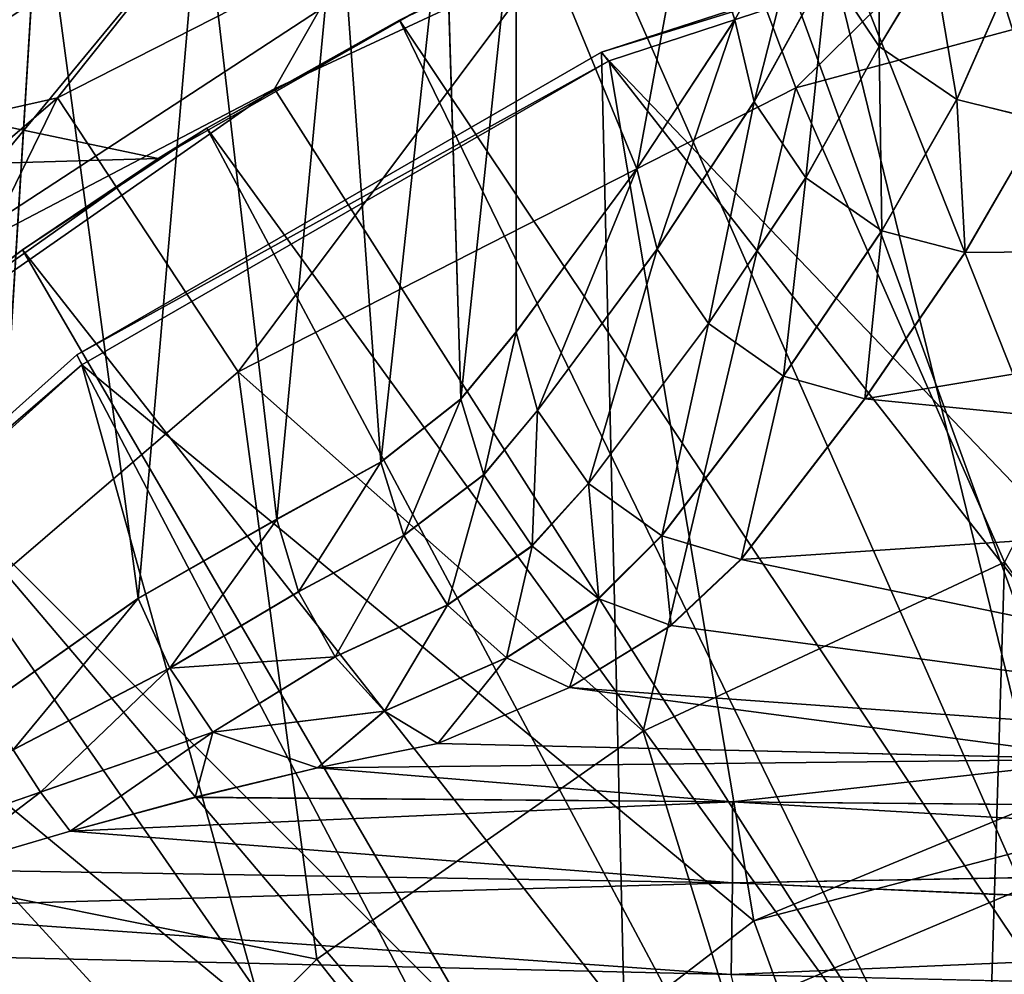
# Model space of a CAD drawing. Units: feet. Extents: x -15.9 to 15.9, y -6.3 to 2.4.
# Drawn here: x -3.5 to -3.2, y 0.6 to 0.9 of the extents above; entities that cross this region are included whole.
import ezdxf

# ---------------------------------------------------------------- set-up
doc = ezdxf.new("R2010")
doc.units = ezdxf.units.FT
doc.header["$MEASUREMENT"] = 0
doc.layers.get('0').update_dxf_attribs({"color": 255})
for name, color, linetype in [('AFUWA-3-ARPM', 4, 'Continuous'), ('AFUWA-3-BTVL', 11, 'Continuous'), ('AFUWA-P', 2, 'Continuous')]:
    doc.layers.add(name, color=color, linetype=linetype)

# ---------------------------------------------------------------- blocks, each defined once
blk = doc.blocks.new('A$C3E371C47')
at = {"linetype": 'Continuous', "lineweight": 0}
for p, q in [((-9.98516, 9.70839), (-9.96839, 9.98139)), ((-9.91597, 9.98005), (-9.93646, 9.74272)), ((-9.85768, 9.78699), (-9.87149, 9.97891)), ((-9.83169, 9.80746), (-9.83694, 9.97802)), ((-9.81373, 9.97743), (-9.81373, 9.82919)), ((-9.81373, 9.97743), (-9.81373, 9.82919)), ((-9.69579, 9.96985), (-9.69591, 9.92198)), ((-9.67858, 9.95081), (-9.69591, 9.92198)), ((-9.71271, 9.94711), (-9.73654, 9.90403)), ((-9.71271, 9.94711), (-9.69591, 9.92198)), ((-9.71271, 9.94711), (-9.69591, 9.92198)), ((-9.67079, 9.9047), (-9.656, 9.93823)), ((-9.77456, 9.88223), (-9.7428, 9.93061)), ((-9.77456, 9.88223), (-9.7428, 9.93061)), ((-9.71979, 9.87933), (-9.69591, 9.92198)), ((-9.69591, 9.92198), (-9.67079, 9.9047)), ((-9.67079, 9.9047), (-9.69591, 9.92198)), ((-9.76796, 9.85621), (-9.73654, 9.90403)), ((-9.69506, 9.86213), (-9.67079, 9.9047)), ((-9.67079, 9.9047), (-9.64328, 9.89796)), ((-9.67079, 9.9047), (-9.64328, 9.89796)), ((-9.64328, 9.89796), (-9.66804, 9.8551)), ((-9.66804, 9.8551), (-9.64328, 9.89796)), ((-9.77456, 9.88223), (-9.81373, 9.82919)), ((-9.77456, 9.88223), (-9.81373, 9.82919)), ((-9.71979, 9.87933), (-9.7513, 9.83198)), ((-9.72704, 9.81488), (-9.69506, 9.86213)), ((-9.80678, 9.80378), (-9.76796, 9.85621)), ((-9.66804, 9.8551), (-9.70059, 9.80753)), ((-9.66804, 9.8551), (-9.70059, 9.80753)), ((-9.7513, 9.83198), (-9.79024, 9.78005)), ((-9.81373, 9.82919), (-9.83169, 9.80746)), ((-9.83169, 9.80746), (-9.81373, 9.82919)), ((-9.80678, 9.80378), (-9.81373, 9.82919)), ((-9.80678, 9.80378), (-9.81373, 9.82919)), ((-9.72704, 9.81488), (-9.76653, 9.76307)), ((-9.85768, 9.78699), (-9.83169, 9.80746)), ((-9.85768, 9.78699), (-9.83169, 9.80746)), ((-9.83169, 9.80746), (-9.82423, 9.78287)), ((-9.74074, 9.75537), (-9.70059, 9.80753)), ((-9.70059, 9.80753), (-9.74074, 9.75537)), ((-9.80678, 9.80378), (-9.82423, 9.78287)), ((-9.79024, 9.78005), (-9.80678, 9.80378)), ((-9.80678, 9.80378), (-9.79024, 9.78005)), ((-9.85768, 9.78699), (-9.89142, 9.76845)), ((-9.85768, 9.78699), (-9.89142, 9.76845)), ((-9.85768, 9.78699), (-9.85021, 9.76314)), ((-9.82423, 9.78287), (-9.85021, 9.76314)), ((-9.80858, 9.75978), (-9.82423, 9.78287)), ((-9.80858, 9.75978), (-9.79024, 9.78005)), ((-9.79024, 9.78005), (-9.76653, 9.76307)), ((-9.76653, 9.76307), (-9.79024, 9.78005)), ((-9.89142, 9.76845), (-9.93646, 9.74272)), ((-9.89142, 9.76845), (-9.93646, 9.74272)), ((-9.88439, 9.7449), (-9.89142, 9.76845)), ((-9.88439, 9.7449), (-9.89142, 9.76845)), ((-9.88439, 9.7449), (-9.85021, 9.76314)), ((-9.836, 9.74063), (-9.85021, 9.76314)), ((-9.78692, 9.74268), (-9.76653, 9.76307)), ((-9.76653, 9.76307), (-9.74074, 9.75537)), ((-9.74074, 9.75537), (-9.76653, 9.76307)), ((-9.836, 9.74063), (-9.80858, 9.75978)), ((-9.74074, 9.75537), (-9.7635, 9.734)), ((-9.74074, 9.75537), (-9.7635, 9.734)), ((-9.92614, 9.72015), (-9.88439, 9.7449)), ((-9.8725, 9.72378), (-9.88439, 9.7449)), ((-9.88439, 9.7449), (-9.8725, 9.72378)), ((-9.93646, 9.74272), (-9.98516, 9.70839)), ((-9.98516, 9.70839), (-9.93646, 9.74272)), ((-9.92614, 9.72015), (-9.93646, 9.74272)), ((-9.836, 9.74063), (-9.8725, 9.72378)), ((-9.81693, 9.72344), (-9.78692, 9.74268)), ((-9.7635, 9.734), (-9.79641, 9.71388)), ((-9.7635, 9.734), (-9.79641, 9.71388)), ((-9.91217, 9.69936), (-9.8725, 9.72378)), ((-9.8725, 9.72378), (-9.85655, 9.70614)), ((-9.85655, 9.70614), (-9.8725, 9.72378)), ((-9.81693, 9.72344), (-9.85655, 9.70614)), ((-9.92614, 9.72015), (-9.97705, 9.69362)), ((-9.91217, 9.69936), (-9.92614, 9.72015)), ((-9.83915, 9.69566), (-9.79641, 9.71388)), ((-9.79641, 9.71388), (-9.83915, 9.69566)), ((-9.91217, 9.69936), (-9.85655, 9.70614)), ((-9.87818, 9.68772), (-9.85655, 9.70614)), ((-9.83915, 9.69566), (-9.85655, 9.70614)), ((-9.83915, 9.69566), (-9.85655, 9.70614)), ((-9.91217, 9.69936), (-9.96815, 9.67984)), ((-9.91217, 9.69936), (-9.95845, 9.66716)), ((-9.91217, 9.69936), (-9.87818, 9.68772)), ((-9.87818, 9.68772), (-9.83915, 9.69566)), ((-9.83915, 9.69566), (-9.87818, 9.68772)), ((-9.83915, 9.69566), (-9.62058, 9.69058)), ((-9.62058, 9.69058), (-9.83915, 9.69566)), ((-9.96815, 9.67984), (-9.97705, 9.69362)), ((-9.96815, 9.67984), (-9.97705, 9.69362)), ((-9.87818, 9.68772), (-9.91797, 9.67817)), ((-9.87818, 9.68772), (-9.91797, 9.67817)), ((-9.96815, 9.67984), (-10.02895, 9.65895)), ((-9.95845, 9.66716), (-9.96815, 9.67984)), ((-9.96815, 9.67984), (-9.95845, 9.66716)), ((-9.91797, 9.67817), (-9.95845, 9.66716)), ((-9.95845, 9.66716), (-9.91797, 9.67817)), ((-9.74353, 9.67669), (-9.91797, 9.67817)), ((-9.4009, 9.65651), (-9.74353, 9.67669)), ((-9.40138, 9.67353), (-9.74353, 9.67669)), ((-9.95845, 9.66716), (-10.00125, 9.65461)), ((-10.00125, 9.65461), (-9.95845, 9.66716)), ((-9.95845, 9.66716), (-9.74353, 9.65045)), ((-9.74353, 9.65045), (-10.00125, 9.65461)), ((-9.4009, 9.65651), (-9.74353, 9.65045)), ((-9.40067, 9.63532), (-9.74353, 9.65045)), ((-9.74402, 9.62065), (-10.04423, 9.64183)), ((-9.74402, 9.62065), (-10.08743, 9.62868)), ((-9.74402, 9.62065), (-10.08743, 9.62868)), ((-9.74402, 9.62065), (-9.4006, 9.6126)), ((-9.74402, 9.62065), (-9.4006, 9.6126))]:
    blk.add_line(p, q, dxfattribs=at)

msp = doc.modelspace()

# ---------------------------------------------------------------- linework, layer by layer
at = {"layer": 'AFUWA-3-ARPM'}
for points in [[(-3.31127, 0.95333, 3.49127), (-3.12134, 1.00447, 3.49127), (-3.27378, 0.85364, 3.44565)], [(-3.10371, 0.89943, 3.44565), (-3.27378, 0.85364, 3.44565), (-3.12134, 1.00447, 3.49127)], [(-3.28925, 0.92498, 5.50791), (-3.02341, 0.19426, 5.50791), (-3.12585, 0.96863, 5.50791)], [(-3.5134, 0.85032, 3.49127), (-3.31127, 0.95333, 3.49127), (-3.45477, 0.7614, 3.44565)], [(-3.45305, 0.92618, 3.5394), (-3.31127, 0.95333, 3.49127), (-3.5134, 0.85032, 3.49127)], [(-3.31127, 0.95333, 3.49127), (-3.27378, 0.85364, 3.44565), (-3.45477, 0.7614, 3.44565)], [(-3.12041, 0.55203, 5.60791), (-3.27094, 0.93141, 5.60791), (-3.20253, 0.95203, 5.60791)], [(-3.86946, 0.81931, 5.76551), (-4.0115, 0.94235, 5.77047), (-3.48072, 0.83068, 5.75193)], [(-3.39686, 0.87837, 5.749), (-3.48072, 0.83068, 5.75193), (-4.0115, 0.94235, 5.77047)], [(-3.17344, 0.53304, 5.60791), (-3.33776, 0.90584, 5.60791), (-3.27094, 0.93141, 5.60791)], [(-3.17344, 0.53304, 5.60791), (-3.27094, 0.93141, 5.60791), (-3.12041, 0.55203, 5.60791)], [(-3.5359, 0.65347, 8.44436), (-3.51913, 0.92646, 8.4367), (-3.57682, 0.92794, 8.45774)], [(-3.5134, 0.85032, 3.49127), (-3.59787, 0.83146, 3.5394), (-3.45305, 0.92618, 3.5394)], [(-3.59787, 0.83146, 3.5394), (-3.56677, 0.7885, 5.11421), (-3.45305, 0.92618, 3.5394)], [(-3.45305, 0.92618, 3.5394), (-3.56677, 0.7885, 5.11421), (-3.42831, 0.87896, 5.11421)], [(-3.4872, 0.68779, 8.41873), (-3.51913, 0.92646, 8.4367), (-3.5359, 0.65347, 8.44436)], [(-3.46671, 0.92512, 8.40401), (-3.51913, 0.92646, 8.4367), (-3.4872, 0.68779, 8.41873)], [(-3.44216, 0.71352, 8.38262), (-3.46671, 0.92512, 8.40401), (-3.4872, 0.68779, 8.41873)], [(-3.42223, 0.92398, 8.36102), (-3.46671, 0.92512, 8.40401), (-3.44216, 0.71352, 8.38262)], [(-3.42831, 0.87896, 5.11421), (-3.44296, 0.8533, 5.50791), (-3.28925, 0.92498, 5.50791)], [(-3.44296, 0.8533, 5.50791), (-3.02341, 0.19426, 5.50791), (-3.28925, 0.92498, 5.50791)], [(-3.40842, 0.73206, 8.3433), (-3.42223, 0.92398, 8.36102), (-3.44216, 0.71352, 8.38262)], [(-3.38768, 0.92309, 8.30963), (-3.42223, 0.92398, 8.36102), (-3.40842, 0.73206, 8.3433)], [(-3.38768, 0.92309, 8.30963), (-3.40842, 0.73206, 8.3433), (-3.38243, 0.75253, 8.2995)], [(-3.38243, 0.75253, 8.2995), (-3.36447, 0.9225, 8.25217), (-3.38768, 0.92309, 8.30963)], [(-3.36447, 0.77427, 8.25217), (-3.36447, 0.9225, 8.25217), (-3.38243, 0.75253, 8.2995)], [(-3.3253, 0.82731, 8.10023), (-3.36447, 0.9225, 8.25217), (-3.36447, 0.77427, 8.25217)], [(-3.3253, 0.82731, 8.10023), (-3.30818, 0.92058, 8.02166), (-3.36447, 0.9225, 8.25217)], [(-3.3253, 0.82731, 8.10023), (-3.29353, 0.87568, 7.94538), (-3.30818, 0.92058, 8.02166)], [(-3.29353, 0.87568, 7.94538), (-3.26938, 0.91926, 7.78756), (-3.30818, 0.92058, 8.02166)], [(-3.26938, 0.91926, 7.78756), (-3.29353, 0.87568, 7.94538), (-3.28728, 0.8491, 7.93888)], [(-3.28728, 0.8491, 7.93888), (-3.26345, 0.89218, 7.78149), (-3.26938, 0.91926, 7.78756)], [(-3.24653, 0.91492, 7.6341), (-3.26345, 0.89218, 7.78149), (-3.24665, 0.86706, 7.77731)], [(-3.24653, 0.91492, 7.6341), (-3.24665, 0.86706, 7.77731), (-3.22932, 0.89588, 7.63033)], [(-3.39686, 0.87837, 5.749), (-3.33776, 0.90584, 5.60791), (-3.40238, 0.87557, 5.60791)], [(-3.17344, 0.53304, 5.60791), (-3.40238, 0.87557, 5.60791), (-3.33776, 0.90584, 5.60791)], [(-3.10371, 0.89943, 3.44565), (-3.20604, 0.69961, 3.40717), (-3.27378, 0.85364, 3.44565)], [(-3.22153, 0.84978, 7.77615), (-3.22932, 0.89588, 7.63033), (-3.24665, 0.86706, 7.77731)], [(-3.22153, 0.84978, 7.77615), (-3.20674, 0.8833, 7.62812), (-3.22932, 0.89588, 7.63033)], [(-3.26345, 0.89218, 7.78149), (-3.28728, 0.8491, 7.93888), (-3.27053, 0.8244, 7.93479)], [(-3.26345, 0.89218, 7.78149), (-3.27053, 0.8244, 7.93479), (-3.24665, 0.86706, 7.77731)], [(-3.22153, 0.84978, 7.77615), (-3.19402, 0.84304, 7.77796), (-3.20674, 0.8833, 7.62812)], [(-3.19402, 0.84304, 7.77796), (-3.18259, 0.87859, 7.6277), (-3.20674, 0.8833, 7.62812)], [(-3.56677, 0.7885, 5.11421), (-3.44296, 0.8533, 5.50791), (-3.42831, 0.87896, 5.11421)], [(-3.48072, 0.83068, 5.75193), (-3.39686, 0.87837, 5.749), (-3.46491, 0.84054, 5.60791)], [(-3.39686, 0.87837, 5.749), (-3.40238, 0.87557, 5.60791), (-3.46491, 0.84054, 5.60791)], [(-3.40238, 0.87557, 5.60791), (-3.22432, 0.50899, 5.60791), (-3.46491, 0.84054, 5.60791)], [(-3.17344, 0.53304, 5.60791), (-3.22432, 0.50899, 5.60791), (-3.40238, 0.87557, 5.60791)], [(-3.3253, 0.82731, 8.10023), (-3.3187, 0.80129, 8.09337), (-3.29353, 0.87568, 7.94538)], [(-3.3187, 0.80129, 8.09337), (-3.28728, 0.8491, 7.93888), (-3.29353, 0.87568, 7.94538)], [(-3.24665, 0.86706, 7.77731), (-3.27053, 0.8244, 7.93479), (-3.2458, 0.80721, 7.93428)], [(-3.2458, 0.80721, 7.93428), (-3.22153, 0.84978, 7.77615), (-3.24665, 0.86706, 7.77731)], [(-3.44296, 0.8533, 5.50791), (-3.56677, 0.7885, 5.11421), (-3.58388, 0.75507, 5.50791)], [(-3.58388, 0.75507, 5.50791), (-3.02341, 0.19426, 5.50791), (-3.44296, 0.8533, 5.50791)], [(-3.32326, 0.64474, 3.40717), (-3.45477, 0.7614, 3.44565), (-3.27378, 0.85364, 3.44565)], [(-3.32326, 0.64474, 3.40717), (-3.27378, 0.85364, 3.44565), (-3.20604, 0.69961, 3.40717)], [(-3.6297, 0.61114, 3.44565), (-3.70876, 0.68251, 3.49127), (-3.5134, 0.85032, 3.49127)], [(-3.59787, 0.83146, 3.5394), (-3.5134, 0.85032, 3.49127), (-3.70876, 0.68251, 3.49127)], [(-3.5134, 0.85032, 3.49127), (-3.45477, 0.7614, 3.44565), (-3.6297, 0.61114, 3.44565)], [(-3.3187, 0.80129, 8.09337), (-3.30204, 0.77705, 8.08941), (-3.28728, 0.8491, 7.93888)], [(-3.30204, 0.77705, 8.08941), (-3.27053, 0.8244, 7.93479), (-3.28728, 0.8491, 7.93888)], [(-3.21878, 0.80018, 7.9371), (-3.22153, 0.84978, 7.77615), (-3.2458, 0.80721, 7.93428)], [(-3.19402, 0.84304, 7.77796), (-3.22153, 0.84978, 7.77615), (-3.21878, 0.80018, 7.9371)], [(-3.48072, 0.83068, 5.75193), (-3.46491, 0.84054, 5.60791), (-3.52473, 0.80102, 5.60791)], [(-3.52473, 0.80102, 5.60791), (-3.46491, 0.84054, 5.60791), (-3.27271, 0.48004, 5.60791)], [(-3.22432, 0.50899, 5.60791), (-3.27271, 0.48004, 5.60791), (-3.46491, 0.84054, 5.60791)], [(-2.95276, 0.80244, 7.8958), (-3.19402, 0.84304, 7.77796), (-3.21878, 0.80018, 7.9371)], [(-3.86946, 0.81931, 5.76551), (-3.48072, 0.83068, 5.75193), (-3.55965, 0.77488, 5.75469)], [(-3.48072, 0.83068, 5.75193), (-3.52473, 0.80102, 5.60791), (-3.55965, 0.77488, 5.75469)], [(-3.35752, 0.74885, 8.24504), (-3.3253, 0.82731, 8.10023), (-3.36447, 0.77427, 8.25217)], [(-3.35752, 0.74885, 8.24504), (-3.3187, 0.80129, 8.09337), (-3.3253, 0.82731, 8.10023)], [(-3.27778, 0.75996, 8.0895), (-3.27053, 0.8244, 7.93479), (-3.30204, 0.77705, 8.08941)], [(-3.27053, 0.8244, 7.93479), (-3.27778, 0.75996, 8.0895), (-3.2458, 0.80721, 7.93428)], [(-3.2458, 0.80721, 7.93428), (-3.27778, 0.75996, 8.0895), (-3.25133, 0.7526, 8.09324)], [(-3.2458, 0.80721, 7.93428), (-3.25133, 0.7526, 8.09324), (-3.21878, 0.80018, 7.9371)], [(-2.95276, 0.80244, 7.8958), (-3.21878, 0.80018, 7.9371), (-3.25133, 0.7526, 8.09324)], [(-2.95276, 0.80244, 7.8958), (-3.25133, 0.7526, 8.09324), (-2.95276, 0.72323, 8.14752)], [(-3.52473, 0.80102, 5.60791), (-3.58194, 0.75691, 5.60791), (-3.55965, 0.77488, 5.75469)], [(-3.52473, 0.80102, 5.60791), (-3.31833, 0.44628, 5.60791), (-3.58194, 0.75691, 5.60791)], [(-3.27271, 0.48004, 5.60791), (-3.31833, 0.44628, 5.60791), (-3.52473, 0.80102, 5.60791)], [(-3.3187, 0.80129, 8.09337), (-3.35752, 0.74885, 8.24504), (-3.34098, 0.72512, 8.24123)], [(-3.34098, 0.72512, 8.24123), (-3.30204, 0.77705, 8.08941), (-3.3187, 0.80129, 8.09337)], [(-3.30204, 0.77705, 8.08941), (-3.34098, 0.72512, 8.24123), (-3.31727, 0.70814, 8.24188)], [(-3.31727, 0.70814, 8.24188), (-3.27778, 0.75996, 8.0895), (-3.30204, 0.77705, 8.08941)], [(-3.36447, 0.77427, 8.25217), (-3.38243, 0.75253, 8.2995), (-3.37497, 0.72795, 8.29409)], [(-3.37497, 0.72795, 8.29409), (-3.35752, 0.74885, 8.24504), (-3.36447, 0.77427, 8.25217)], [(-3.6297, 0.61114, 3.44565), (-3.45477, 0.7614, 3.44565), (-3.42921, 0.57075, 3.40717)], [(-3.42921, 0.57075, 3.40717), (-3.45477, 0.7614, 3.44565), (-3.32326, 0.64474, 3.40717)], [(-3.29148, 0.70045, 8.24646), (-3.27778, 0.75996, 8.0895), (-3.31727, 0.70814, 8.24188)], [(-3.27778, 0.75996, 8.0895), (-3.29148, 0.70045, 8.24646), (-3.25133, 0.7526, 8.09324)], [(-3.13176, 0.10336, 5.50791), (-3.58388, 0.75507, 5.50791), (-3.70558, 0.63338, 5.50791)], [(-3.63582, 0.70863, 5.60791), (-3.58194, 0.75691, 5.60791), (-3.31833, 0.44628, 5.60791)], [(-3.02341, 0.19426, 5.50791), (-3.58388, 0.75507, 5.50791), (-3.13176, 0.10336, 5.50791)], [(-3.40842, 0.73206, 8.3433), (-3.40094, 0.70822, 8.33981), (-3.38243, 0.75253, 8.2995)], [(-3.38243, 0.75253, 8.2995), (-3.40094, 0.70822, 8.33981), (-3.37497, 0.72795, 8.29409)], [(-2.95276, 0.72323, 8.14752), (-3.25133, 0.7526, 8.09324), (-3.29148, 0.70045, 8.24646)], [(-3.35752, 0.74885, 8.24504), (-3.37497, 0.72795, 8.29409), (-3.35932, 0.70486, 8.29317)], [(-3.34098, 0.72512, 8.24123), (-3.35752, 0.74885, 8.24504), (-3.35932, 0.70486, 8.29317)], [(-3.43512, 0.68998, 8.38106), (-3.40842, 0.73206, 8.3433), (-3.44216, 0.71352, 8.38262)], [(-3.43512, 0.68998, 8.38106), (-3.40094, 0.70822, 8.33981), (-3.40842, 0.73206, 8.3433)], [(-3.40094, 0.70822, 8.33981), (-3.38674, 0.6857, 8.34162), (-3.37497, 0.72795, 8.29409)], [(-3.37497, 0.72795, 8.29409), (-3.38674, 0.6857, 8.34162), (-3.35932, 0.70486, 8.29317)], [(-3.34098, 0.72512, 8.24123), (-3.35932, 0.70486, 8.29317), (-3.33766, 0.68776, 8.29734)], [(-3.31727, 0.70814, 8.24188), (-3.34098, 0.72512, 8.24123), (-3.33766, 0.68776, 8.29734)], [(-3.29148, 0.70045, 8.24646), (-2.95276, 0.63059, 8.39354), (-2.95276, 0.72323, 8.14752)], [(-3.4872, 0.68779, 8.41873), (-3.47688, 0.66523, 8.4167), (-3.44216, 0.71352, 8.38262)], [(-3.43512, 0.68998, 8.38106), (-3.44216, 0.71352, 8.38262), (-3.47688, 0.66523, 8.4167)], [(-3.36044, 0.40813, 5.60791), (-3.68623, 0.6563, 5.60791), (-3.63582, 0.70863, 5.60791)], [(-3.63582, 0.70863, 5.60791), (-3.31833, 0.44628, 5.60791), (-3.36044, 0.40813, 5.60791)], [(-3.40094, 0.70822, 8.33981), (-3.43512, 0.68998, 8.38106), (-3.42324, 0.66885, 8.38535)], [(-3.42324, 0.66885, 8.38535), (-3.38674, 0.6857, 8.34162), (-3.40094, 0.70822, 8.33981)], [(-3.31424, 0.67908, 8.30544), (-3.31727, 0.70814, 8.24188), (-3.33766, 0.68776, 8.29734)], [(-3.29148, 0.70045, 8.24646), (-3.31727, 0.70814, 8.24188), (-3.31424, 0.67908, 8.30544)], [(-3.38674, 0.6857, 8.34162), (-3.36767, 0.66851, 8.34889), (-3.35932, 0.70486, 8.29317)], [(-3.35932, 0.70486, 8.29317), (-3.36767, 0.66851, 8.34889), (-3.33766, 0.68776, 8.29734)], [(-3.31424, 0.67908, 8.30544), (-2.95276, 0.63059, 8.39354), (-3.29148, 0.70045, 8.24646)], [(-3.20604, 0.69961, 3.40717), (-3.21797, 0.30391, 3.36663), (-3.32326, 0.64474, 3.40717)], [(-2.95276, 0.34167, 3.36357), (-3.21797, 0.30391, 3.36663), (-3.20604, 0.69961, 3.40717)], [(-3.4872, 0.68779, 8.41873), (-3.5359, 0.65347, 8.44436), (-3.52779, 0.6387, 8.44299)], [(-3.4872, 0.68779, 8.41873), (-3.52779, 0.6387, 8.44299), (-3.47688, 0.66523, 8.4167)], [(-3.42324, 0.66885, 8.38535), (-3.43512, 0.68998, 8.38106), (-3.47688, 0.66523, 8.4167)], [(-3.33766, 0.68776, 8.29734), (-3.36767, 0.66851, 8.34889), (-3.34715, 0.65895, 8.36003)], [(-3.33766, 0.68776, 8.29734), (-3.34715, 0.65895, 8.36003), (-3.31424, 0.67908, 8.30544)], [(-3.38674, 0.6857, 8.34162), (-3.42324, 0.66885, 8.38535), (-3.40728, 0.65121, 8.39513)], [(-3.40728, 0.65121, 8.39513), (-3.36767, 0.66851, 8.34889), (-3.38674, 0.6857, 8.34162)], [(-3.31424, 0.67908, 8.30544), (-3.34715, 0.65895, 8.36003), (-2.95276, 0.63059, 8.39354)], [(-3.46291, 0.64443, 8.42168), (-3.42324, 0.66885, 8.38535), (-3.47688, 0.66523, 8.4167)], [(-3.46291, 0.64443, 8.42168), (-3.40728, 0.65121, 8.39513), (-3.42324, 0.66885, 8.38535)], [(-3.38988, 0.64073, 8.40904), (-3.36767, 0.66851, 8.34889), (-3.40728, 0.65121, 8.39513)], [(-3.36767, 0.66851, 8.34889), (-3.38988, 0.64073, 8.40904), (-3.34715, 0.65895, 8.36003)], [(-3.51888, 0.62491, 8.44495), (-3.47688, 0.66523, 8.4167), (-3.52779, 0.6387, 8.44299)], [(-3.51888, 0.62491, 8.44495), (-3.46291, 0.64443, 8.42168), (-3.47688, 0.66523, 8.4167)], [(-3.34715, 0.65895, 8.36003), (-3.38988, 0.64073, 8.40904), (-3.17132, 0.63565, 8.40133)], [(-3.34715, 0.65895, 8.36003), (-3.17132, 0.63565, 8.40133), (-2.95276, 0.63059, 8.39354)], [(-3.73237, 0.60077, 5.60791), (-3.68623, 0.6563, 5.60791), (-3.39899, 0.36566, 5.60791)], [(-3.68623, 0.6563, 5.60791), (-3.36044, 0.40813, 5.60791), (-3.39899, 0.36566, 5.60791)], [(-3.42892, 0.63279, 8.42609), (-3.40728, 0.65121, 8.39513), (-3.46291, 0.64443, 8.42168)], [(-3.38988, 0.64073, 8.40904), (-3.40728, 0.65121, 8.39513), (-3.42892, 0.63279, 8.42609)], [(-3.50919, 0.61224, 8.45036), (-3.46291, 0.64443, 8.42168), (-3.51888, 0.62491, 8.44495)], [(-3.50919, 0.61224, 8.45036), (-3.46871, 0.62324, 8.43983), (-3.46291, 0.64443, 8.42168)], [(-3.42892, 0.63279, 8.42609), (-3.46291, 0.64443, 8.42168), (-3.46871, 0.62324, 8.43983)], [(-3.32326, 0.64474, 3.40717), (-3.21797, 0.30391, 3.36663), (-3.42921, 0.57075, 3.40717)], [(-3.38988, 0.64073, 8.40904), (-3.42892, 0.63279, 8.42609), (-3.17132, 0.63565, 8.40133)], [(-3.51888, 0.62491, 8.44495), (-3.52779, 0.6387, 8.44299), (-3.57969, 0.60402, 8.45966)], [(-3.80484, 0.49274, 5.50791), (-3.13176, 0.10336, 5.50791), (-3.70558, 0.63338, 5.50791)], [(-3.42892, 0.63279, 8.42609), (-3.46871, 0.62324, 8.43983), (-3.29426, 0.62176, 8.43102)], [(-3.29426, 0.62176, 8.43102), (-3.17132, 0.63565, 8.40133), (-3.42892, 0.63279, 8.42609)], [(-3.17132, 0.63565, 8.40133), (-3.29426, 0.62176, 8.43102), (-2.95212, 0.6186, 8.4134)], [(-3.51888, 0.62491, 8.44495), (-3.57969, 0.60402, 8.45966), (-3.55199, 0.59969, 8.45831)], [(-3.51888, 0.62491, 8.44495), (-3.55199, 0.59969, 8.45831), (-3.50919, 0.61224, 8.45036)], [(-3.29426, 0.62176, 8.43102), (-3.46871, 0.62324, 8.43983), (-3.50919, 0.61224, 8.45036)], [(-3.29426, 0.62176, 8.43102), (-3.50919, 0.61224, 8.45036), (-3.29426, 0.59552, 8.44861)], [(-2.95164, 0.60158, 8.42913), (-2.95212, 0.6186, 8.4134), (-3.29426, 0.62176, 8.43102)], [(-3.29426, 0.59552, 8.44861), (-2.95164, 0.60158, 8.42913), (-3.29426, 0.62176, 8.43102)], [(-3.52164, 0.4788, 3.40717), (-3.59585, 0.37353, 3.40717), (-3.6297, 0.61114, 3.44565)], [(-3.6297, 0.61114, 3.44565), (-3.42921, 0.57075, 3.40717), (-3.52164, 0.4788, 3.40717)], [(-3.50919, 0.61224, 8.45036), (-3.55199, 0.59969, 8.45831), (-3.29426, 0.59552, 8.44861)], [(-3.77415, 0.54227, 5.60791), (-3.73237, 0.60077, 5.60791), (-3.43263, 0.32025, 5.60791)], [(-3.73237, 0.60077, 5.60791), (-3.39899, 0.36566, 5.60791), (-3.43263, 0.32025, 5.60791)], [(-2.95164, 0.60158, 8.42913), (-3.29426, 0.59552, 8.44861), (-2.95141, 0.5804, 8.43795)], [(-3.29426, 0.59552, 8.44861), (-3.55199, 0.59969, 8.45831), (-3.59497, 0.5869, 8.46372)], [(-3.59497, 0.5869, 8.46372), (-3.29476, 0.56572, 8.45449), (-3.29426, 0.59552, 8.44861)], [(-2.95141, 0.5804, 8.43795), (-3.29426, 0.59552, 8.44861), (-3.29476, 0.56572, 8.45449)], [(-3.63817, 0.57376, 8.46649), (-3.29476, 0.56572, 8.45449), (-3.59497, 0.5869, 8.46372)], [(-3.29476, 0.56572, 8.45449), (-2.95134, 0.55767, 8.4425), (-2.95141, 0.5804, 8.43795)], [(-3.63817, -0.57373, 8.46649), (-3.15575, 0.00001, 8.44964), (-3.63817, 0.57376, 8.46649)], [(-3.29476, 0.56572, 8.45449), (-3.63817, 0.57376, 8.46649), (-3.15575, 0.00001, 8.44964)], [(-3.52164, 0.4788, 3.40717), (-3.42921, 0.57075, 3.40717), (-3.21797, 0.30391, 3.36663)]]:
    msp.add_3dface(points, dxfattribs=at)
at = {"layer": 'AFUWA-3-BTVL'}
for points in [[(-3.14925, 0.92312, 5.50791), (-3.33675, 0.86523, 5.60791), (-3.15197, 0.92513, 5.60791)], [(-3.33675, 0.86523, 5.60791), (-3.08758, 0.54687, 5.60791), (-3.15197, 0.92513, 5.60791)], [(-3.33428, 0.86238, 5.50791), (-3.33675, 0.86523, 5.60791), (-3.14925, 0.92312, 5.50791)], [(-3.33428, 0.86238, 5.50791), (-3.14925, 0.92312, 5.50791), (-3.12977, 0.64839, 5.50791)], [(-3.33428, 0.86238, 5.50791), (-3.5071, 0.76694, 5.60791), (-3.33675, 0.86523, 5.60791)], [(-3.5071, 0.76694, 5.60791), (-3.32631, 0.42154, 5.60791), (-3.33675, 0.86523, 5.60791)], [(-3.32631, 0.42154, 5.60791), (-3.08758, 0.54687, 5.60791), (-3.33675, 0.86523, 5.60791)], [(-3.5071, 0.76694, 5.60791), (-3.33428, 0.86238, 5.50791), (-3.50546, 0.76372, 5.50791)], [(-3.33428, 0.86238, 5.50791), (-3.28739, 0.5832, 5.50791), (-3.50546, 0.76372, 5.50791)], [(-3.12977, 0.64839, 5.50791), (-3.28739, 0.5832, 5.50791), (-3.33428, 0.86238, 5.50791)], [(-3.65417, 0.63517, 5.60791), (-3.5071, 0.76694, 5.60791), (-3.50546, 0.76372, 5.50791)], [(-3.65417, 0.63517, 5.60791), (-3.32631, 0.42154, 5.60791), (-3.5071, 0.76694, 5.60791)], [(-3.65417, 0.63517, 5.60791), (-3.50546, 0.76372, 5.50791), (-3.65215, 0.63191, 5.50791)], [(-3.50546, 0.76372, 5.50791), (-3.42561, 0.47696, 5.50791), (-3.65215, 0.63191, 5.50791)], [(-3.28739, 0.5832, 5.50791), (-3.42561, 0.47696, 5.50791), (-3.50546, 0.76372, 5.50791)], [(-3.12363, 0.62589, 4.1709), (-3.28739, 0.5832, 5.50791), (-3.12977, 0.64839, 5.50791)], [(-3.7729, 0.47273, 5.60791), (-3.32631, 0.42154, 5.60791), (-3.65417, 0.63517, 5.60791)], [(-3.42561, 0.47696, 5.50791), (-3.53372, 0.33836, 5.50791), (-3.65215, 0.63191, 5.50791)], [(-3.28739, 0.5832, 5.50791), (-3.12363, 0.62589, 4.1709), (-3.27901, 0.56033, 4.1709)], [(-3.12363, 0.62589, 4.1709), (-3.08157, 0.52251, 4.1709), (-3.27901, 0.56033, 4.1709)], [(-3.42561, 0.47696, 5.50791), (-3.28739, 0.5832, 5.50791), (-3.27901, 0.56033, 4.1709)]]:
    msp.add_3dface(points, dxfattribs=at)

# ---------------------------------------------------------------- block references
at = {"layer": 'AFUWA-P'}
msp.add_blockref('A$C3E371C47', (6.44918, -9.0548), dxfattribs=at)

doc.saveas('drawing.dxf')
